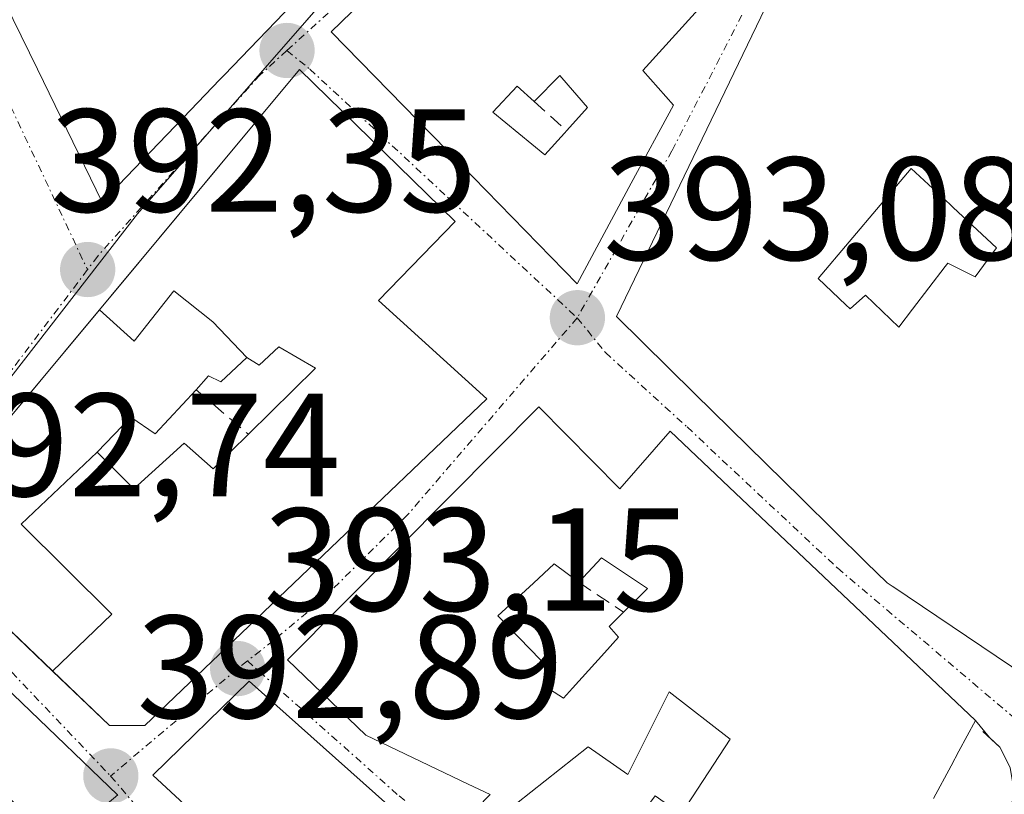
# Model space of a CAD drawing. Units: metres. Extents: x 598201 to 601696, y 4657407 to 4659769.
# Drawn here: x 598654 to 598722, y 4659580 to 4659633 of the extents above; entities that cross this region are included whole.
import ezdxf
from ezdxf.enums import TextEntityAlignment as Align

# ---------------------------------------------------------------- set-up
doc = ezdxf.new("R2010")
doc.units = ezdxf.units.M
doc.header["$MEASUREMENT"] = 0
doc.linetypes.add('TRAZO_Y_PUNTO', pattern=[1, 0.5, -0.25, 0, -0.25])
doc.linetypes.add('TRAZOSX2', pattern=[1.5, 1, -0.5])
for name, color, linetype, lineweight in [('Carátula', 7, 'Continuous', 5), ('Edificación', 1, 'Continuous', 13), ('Edificación Cxs', 1, 'Continuous', 13), ('Elemento construido', 1, 'Continuous', 0), ('Muro lineal', 1, 'TRAZOSX2', 13), ('Núcleo urbano', 19, 'Continuous', 0), ('Núcleo urbano CxS', 19, 'Continuous', 0), ('Punto de cota en terreno', 7, 'Continuous', 0), ('Rótulo de punto de cota en terreno', 19, 'Continuous', 0), ('Vía urbana Cxs', 5, 'Continuous', 0), ('Vía urbana eje', 5, 'TRAZO_Y_PUNTO', 0)]:
    doc.layers.add(name, color=color, linetype=linetype, lineweight=lineweight)
doc.styles.add('Arial', font='txt', dxfattribs={"height": 0.2})

# ---------------------------------------------------------------- blocks, each defined once
blk = doc.blocks.new('5PATER')
at = {"layer": 'Carátula', "linetype": 'Continuous', "lineweight": 5}
h = blk.add_hatch(color=250, dxfattribs=at)
edge = h.paths.add_edge_path()
edge.add_ellipse((0.002, 0.008), major_axis=(-1.326, -1.344), ratio=0.999422, start_angle=0, end_angle=360)
blk = doc.blocks.new('*U193')
at = {"layer": 'Vía urbana Cxs', "color": 5, "linetype": 'Continuous', "lineweight": 0}
for points in [[(598726.851, 4659670.803, 391.82), (598719.465, 4659658.334, 392.173), (598719.434, 4659658.281, 392.174), (598718.602, 4659656.877, 392.195), (598718.531, 4659656.757, 392.197), (598716.75, 4659653.75, 392.245), (598713.87, 4659648.89, 392.348), (598710.684, 4659643.656, 392.478), (598707.23, 4659637.98, 392.555), (598706.654, 4659636.784, 392.576), (598705.29, 4659633.955, 392.639), (598695.12, 4659612.85, 393.102), (598700.456, 4659607.601, 393.163), (598707.74, 4659600.435, 393.321), (598712.175, 4659596.072, 393.339), (598713.6, 4659594.67, 393.362), (598713.938, 4659594.443, 393.368), (598713.982, 4659594.413, 393.368), (598725.1, 4659586.94, 393.558)], [(598722, 4659582.07, 393.551), (598721.28, 4659583.45, 393.534), (598720.579, 4659584.102, 393.536), (598719.62, 4659585.28, 393.533), (598714.86, 4659589.791, 393.452), (598703.243, 4659600.8, 393.284), (598698.78, 4659605.03, 393.206), (598695.35, 4659601.1, 393.264), (598689.82, 4659606.69, 393.191), (598683.817, 4659600.642, 393.277), (598672.67, 4659589.41, 393.225), (598678.01, 4659584.28, 393.325), (598684.988, 4659580.931, 393.348), (598686.49, 4659580.21, 393.348)], [(598682.88, 4659576.51, 393.378), (598670.05, 4659587.96, 393.153), (598663.48, 4659581.53, 392.921), (598675.14, 4659570.73, 393.107)], [(598661.056, 4659580.201, 392.902), (598647.98, 4659592.75, 392.758), (598638.017, 4659583.067, 392.921), (598634.1, 4659579.26, 392.971)], [(598685.31, 4659641.69, 392.558), (598675.64, 4659632.3, 392.743), (598683.558, 4659624.193, 392.942), (598692.44, 4659615.1, 393.05), (598696.134, 4659621.959, 392.939), (598699.01, 4659627.3, 392.85), (598696.92, 4659629.67, 392.878), (598702.73, 4659636.08, 392.636)], [(598653.939, 4659633.142, 392.018), (598655.589, 4659629.752, 392.086), (598660.01, 4659620.67, 392.334), (598665.546, 4659626.437, 392.555), (598668.043, 4659629.039, 392.652), (598668.339, 4659629.347, 392.654), (598681.8, 4659643.37, 392.562)]]:
    blk.add_polyline3d(points, dxfattribs=at)
blk.add_polyline3d([(598684.1, 4659619.35, 393.003), (598673.49, 4659629.72, 392.735), (598647.69, 4659598.76, 392.677), (598647.73, 4659597.17, 392.697), (598660.51, 4659584.93, 392.858), (598662.92, 4659584.92, 392.909), (598686.26, 4659607.23, 393.212), (598678.87, 4659613.96, 393.094), (598684.1, 4659619.35, 393.003)], close=True, dxfattribs=at)
blk = doc.blocks.new('*U258')
at = {"layer": 'Edificación Cxs', "color": 1, "linetype": 'Continuous', "lineweight": 13}
for points in [[(598675.14, 4659570.73, 401.68), (598663.48, 4659581.53, 399.682), (598670.05, 4659587.96, 401.641), (598682.88, 4659576.51, 402.267)], [(598686.49, 4659580.21, 400.24), (598684.988, 4659580.931, 397.851), (598678.01, 4659584.28, 400.494), (598672.67, 4659589.41, 396.145), (598683.817, 4659600.642, 397.653), (598689.82, 4659606.69, 396.841), (598695.35, 4659601.1, 398.327), (598698.78, 4659605.03, 398.309), (598703.243, 4659600.8, 400.921), (598714.86, 4659589.791, 396.991), (598719.62, 4659585.28, 397.5), (598718.492, 4659583.174, 398.374), (598717.96, 4659582.181, 399.884), (598716.76, 4659579.94, 399.61)], [(598699.54, 4659578.88, 403.42), (598702.88, 4659583.99, 398.756), (598698.71, 4659587.22, 399.689), (598698.469, 4659586.738, 399.551), (598695.89, 4659581.59, 398.942), (598693.18, 4659583.47, 398.016), (598688.29, 4659579.61, 399.655)]]:
    blk.add_polyline3d(points, dxfattribs=at)
blk.add_polyline3d([(598694.1, 4659596.38, 396.771), (598692.54, 4659594.71, 396.022), (598690.87, 4659595.96, 399.466), (598689.457, 4659594.66, 401.28), (598687.01, 4659592.41, 399.629), (598690.66, 4659588.66, 397.193), (598690.24, 4659587.62, 399.548), (598691.5, 4659586.79, 398.59), (598692.128, 4659587.489, 396.576), (598694.299, 4659589.903, 398.368), (598695.25, 4659590.96, 399.002), (598694.62, 4659591.69, 397.198), (598695.6, 4659592.67, 399.58), (598697.23, 4659594.29, 400.922), (598694.1, 4659596.38, 396.771)], close=True, dxfattribs=at)
blk = doc.blocks.new('*U263')
at = {"layer": 'Edificación Cxs', "color": 1, "linetype": 'Continuous', "lineweight": 13}
blk.add_polyline3d([(598725.1, 4659586.94, 400.171), (598713.982, 4659594.413, 403.423), (598713.938, 4659594.443, 403.389), (598713.6, 4659594.67, 403.129), (598712.175, 4659596.072, 402.2), (598707.74, 4659600.435, 403.432), (598700.456, 4659607.601, 401.412), (598695.12, 4659612.85, 396.251), (598705.29, 4659633.955, 398.904), (598706.654, 4659636.784, 395.462), (598707.23, 4659637.98, 396.908), (598710.684, 4659643.656, 398.929), (598713.87, 4659648.89, 394.22), (598722.778, 4659640.218, 395.405)], dxfattribs=at)
blk.add_polyline3d([(598721.07, 4659617.55, 399.974), (598718.114, 4659620.294, 397.832), (598717.987, 4659620.411, 397.825), (598717.892, 4659620.499, 397.831), (598715.23, 4659622.97, 399.054), (598708.88, 4659615.46, 399.415), (598710.767, 4659613.668, 403.433), (598711.07, 4659613.38, 403.468), (598712.11, 4659614.32, 401.642), (598714.4, 4659612.13, 402.087), (598715.335, 4659613.356, 399.015), (598717.557, 4659616.27, 398.052), (598717.559, 4659616.273, 398.055), (598717.74, 4659616.51, 398.255), (598719.61, 4659615.57, 399.872), (598721.07, 4659617.55, 399.974)], close=True, dxfattribs=at)
blk = doc.blocks.new('*U264')
at = {"layer": 'Edificación Cxs', "color": 1, "linetype": 'Continuous', "lineweight": 13}
blk.add_polyline3d([(598681.8, 4659643.37, 400.909), (598668.339, 4659629.347, 401.522), (598668.043, 4659629.039, 401.981), (598665.546, 4659626.437, 403.227), (598660.01, 4659620.67, 403.023), (598655.589, 4659629.752, 402.823), (598653.939, 4659633.142, 401.775)], dxfattribs=at)
blk = doc.blocks.new('*U265')
at = {"layer": 'Edificación Cxs', "color": 1, "linetype": 'Continuous', "lineweight": 13}
for points in [[(598708.814, 4659649.063, 395.331), (598707.467, 4659646.188, 401.044), (598707.33, 4659645.895, 401.005), (598707.279, 4659645.787, 400.736), (598704.703, 4659640.291, 401.688), (598703.311, 4659637.321, 401.819), (598702.73, 4659636.08, 402.694), (598696.92, 4659629.67, 402.248), (598699.01, 4659627.3, 396.729), (598696.134, 4659621.959, 397.709), (598692.44, 4659615.1, 393.072), (598683.558, 4659624.193, 400.156), (598675.64, 4659632.3, 398.216), (598685.31, 4659641.69, 399.69), (598690.1, 4659647.583, 402.539), (598693, 4659651.15, 395.658), (598696.65, 4659648.34, 400.956), (598698.52, 4659650.84, 402.265), (598695.38, 4659654.08, 398.935), (598698.001, 4659657.305, 402.289), (598698.46, 4659657.87, 401.773), (598699.915, 4659660.049, 399.356), (598708.431, 4659672.799, 396.65), (598712.817, 4659679.366, 396.275), (598717.382, 4659686.201, 400.24), (598719.698, 4659689.669, 403.944), (598720.852, 4659691.397, 398.581), (598721.647, 4659692.587, 400.974), (598721.656, 4659692.6, 401.019), (598723.183, 4659694.888, 400.849), (598723.192, 4659694.9, 400.839), (598725.814, 4659698.826, 402.608), (598729.41, 4659704.21, 399.907), (598738.44, 4659697.08, 400.604), (598735.463, 4659692.495, 402.881), (598732.893, 4659688.535, 402.942), (598732.89, 4659688.53, 402.942), (598731.384, 4659686.209, 395.771), (598727.196, 4659679.758, 396.966), (598727.194, 4659679.755, 396.979), (598722.696, 4659672.825, 397.422), (598718.445, 4659666.277, 398.831), (598712.82, 4659657.61, 398.505), (598710.599, 4659652.872, 397.506), (598709.093, 4659649.658, 394.624), (598708.814, 4659649.063, 395.331)], [(598694.54, 4659636.15, 403.267), (598693.432, 4659637.034, 402.355), (598692.51, 4659637.77, 402.249), (598690.89, 4659635.73, 401.308), (598692.93, 4659634.12, 402.896), (598694.54, 4659636.15, 403.267)], [(598691.39, 4659629.169, 399.08), (598691.26, 4659629.32, 399.618), (598689.49, 4659627.55, 398.873), (598688.34, 4659628.59, 397.99), (598686.67, 4659626.82, 399.285), (598690.22, 4659623.9, 400.048), (598691.564, 4659625.387, 399.103), (598691.72, 4659625.56, 399.237), (598693.14, 4659627.13, 396.102), (598691.39, 4659629.169, 399.08)]]:
    blk.add_polyline3d(points, close=True, dxfattribs=at)

msp = doc.modelspace()

# ---------------------------------------------------------------- linework, layer by layer
at = {"layer": 'Edificación', "color": 1, "linetype": 'Continuous', "lineweight": 13}
for points in [[(598715.03, 4659690.85, 397.014), (598704.51, 4659670.5, 397.649), (598695.133, 4659659.299, 399.448), (598694.702, 4659658.783, 399.34), (598694.692, 4659658.771, 399.337), (598691.725, 4659655.227, 399.289), (598681.8, 4659643.37, 400.909), (598668.339, 4659629.347, 401.522), (598668.043, 4659629.039, 401.981), (598665.546, 4659626.437, 403.227), (598660.01, 4659620.67, 403.023), (598655.589, 4659629.752, 402.823), (598653.939, 4659633.142, 401.775)], [(598761.53, 4659677.22, 397.13), (598770.1, 4659670.35, 401.319), (598770.3, 4659667.68, 402.181), (598752.57, 4659632.78, 401.527), (598752.305, 4659632.338, 402.195), (598748.413, 4659625.844, 400.948), (598743.319, 4659617.343, 405.491), (598741.417, 4659614.168, 405.025), (598737.702, 4659607.969, 403.604), (598725.1, 4659586.94, 400.17), (598713.982, 4659594.413, 403.423), (598713.938, 4659594.443, 403.389), (598713.6, 4659594.67, 403.129), (598712.175, 4659596.072, 402.2), (598707.74, 4659600.435, 403.432), (598700.456, 4659607.601, 401.412), (598695.12, 4659612.85, 396.251), (598705.29, 4659633.955, 398.904), (598706.654, 4659636.784, 395.462), (598707.23, 4659637.98, 396.908), (598710.684, 4659643.656, 398.929), (598713.87, 4659648.89, 394.22)], [(598702.73, 4659636.08, 402.694), (598696.92, 4659629.67, 402.248), (598699.01, 4659627.3, 396.729), (598696.134, 4659621.959, 397.709), (598692.44, 4659615.1, 393.072), (598683.558, 4659624.193, 400.156), (598675.64, 4659632.3, 398.217), (598685.31, 4659641.69, 399.69)], [(598659.826, 4659613.324, 403.004), (598673.49, 4659629.72, 402.252), (598684.1, 4659619.35, 402.113), (598678.87, 4659613.96, 403.671), (598686.26, 4659607.23, 399.304), (598662.92, 4659584.92, 402.751), (598660.51, 4659584.93, 402.732), (598656.625, 4659588.651, 403.371)], [(598691.39, 4659629.169, 399.08), (598691.26, 4659629.32, 399.618), (598689.49, 4659627.55, 398.873)], [(598691.39, 4659629.169, 399.08), (598691.26, 4659629.32, 399.618), (598689.49, 4659627.55, 398.873)], [(598689.49, 4659627.55, 398.873), (598688.34, 4659628.59, 397.989), (598686.67, 4659626.82, 399.285), (598690.22, 4659623.9, 400.048), (598691.564, 4659625.387, 399.103), (598691.72, 4659625.56, 399.237)], [(598689.49, 4659627.55, 398.873), (598688.34, 4659628.59, 397.989), (598686.67, 4659626.82, 399.285), (598690.22, 4659623.9, 400.048), (598691.564, 4659625.387, 399.103), (598691.72, 4659625.56, 399.237)], [(598691.72, 4659625.56, 399.237), (598693.14, 4659627.13, 396.102), (598691.39, 4659629.169, 399.08)], [(598691.72, 4659625.56, 399.237), (598693.14, 4659627.13, 396.102), (598691.39, 4659629.169, 399.08)], [(598721.07, 4659617.55, 399.974), (598718.114, 4659620.294, 397.832), (598717.987, 4659620.411, 397.825), (598717.892, 4659620.499, 397.831), (598715.23, 4659622.97, 399.054), (598708.88, 4659615.46, 399.416), (598710.767, 4659613.668, 403.433), (598711.07, 4659613.38, 403.468), (598712.11, 4659614.32, 401.642), (598714.4, 4659612.13, 402.088), (598715.335, 4659613.356, 399.015), (598717.557, 4659616.27, 398.052), (598717.559, 4659616.273, 398.055), (598717.74, 4659616.51, 398.255), (598719.61, 4659615.57, 399.872), (598721.07, 4659617.55, 399.974)], [(598721.07, 4659617.55, 399.974), (598718.114, 4659620.294, 397.832), (598717.987, 4659620.411, 397.825), (598717.892, 4659620.499, 397.831), (598715.23, 4659622.97, 399.054), (598708.88, 4659615.46, 399.416), (598710.767, 4659613.668, 403.433), (598711.07, 4659613.38, 403.468), (598712.11, 4659614.32, 401.642), (598714.4, 4659612.13, 402.088), (598715.335, 4659613.356, 399.015), (598717.557, 4659616.27, 398.052), (598717.559, 4659616.273, 398.055), (598717.74, 4659616.51, 398.255), (598719.61, 4659615.57, 399.872), (598721.07, 4659617.55, 399.974)], [(598659.826, 4659613.324, 403.004), (598662.19, 4659611.177, 406.274), (598664.901, 4659614.624, 404.708), (598667.569, 4659612.503, 405.624), (598669.89, 4659610.05, 403.334)], [(598659.826, 4659613.324, 403.004), (598662.19, 4659611.177, 406.274), (598664.901, 4659614.624, 404.708), (598667.569, 4659612.503, 405.624), (598669.89, 4659610.05, 403.334)], [(598656.625, 4659588.651, 403.371), (598647.73, 4659597.17, 402.458), (598647.69, 4659598.76, 402.663), (598659.826, 4659613.324, 403.004)], [(598669.99, 4659604.82, 397.894), (598674.58, 4659609.33, 404.339), (598672.07, 4659610.78, 403.152), (598670.72, 4659609.53, 401.398), (598669.89, 4659610.05, 403.334)], [(598669.99, 4659604.82, 397.894), (598674.58, 4659609.33, 404.339), (598672.07, 4659610.78, 403.152), (598670.72, 4659609.53, 401.398), (598669.89, 4659610.05, 403.334)], [(598669.89, 4659610.05, 403.334), (598668.11, 4659608.39, 402.292), (598667.28, 4659608.8, 403.941), (598666.42, 4659607.86, 403.673)], [(598669.89, 4659610.05, 403.334), (598668.11, 4659608.39, 402.292), (598667.28, 4659608.8, 403.941), (598666.42, 4659607.86, 403.673)], [(598666.42, 4659607.86, 403.673), (598663.63, 4659604.84, 403.121), (598661.96, 4659605.99, 405.562), (598659.67, 4659603.59, 405.034)], [(598666.42, 4659607.86, 403.673), (598663.63, 4659604.84, 403.121), (598661.96, 4659605.99, 405.562), (598659.67, 4659603.59, 405.034)], [(598686.49, 4659580.21, 400.24), (598684.988, 4659580.931, 397.851), (598678.01, 4659584.28, 400.494), (598672.67, 4659589.41, 396.146), (598683.817, 4659600.642, 397.653), (598689.82, 4659606.69, 396.841), (598695.35, 4659601.1, 398.327), (598698.78, 4659605.03, 398.309), (598703.243, 4659600.8, 400.921), (598714.86, 4659589.791, 396.992), (598719.62, 4659585.28, 397.499), (598718.492, 4659583.174, 398.374), (598717.96, 4659582.181, 399.884), (598716.76, 4659579.94, 399.61)], [(598659.67, 4659603.59, 405.034), (598662.17, 4659601.09, 402.538), (598665.61, 4659604.22, 401.739), (598667.59, 4659602.45, 402.403), (598669.99, 4659604.82, 397.894)], [(598659.67, 4659603.59, 405.034), (598662.17, 4659601.09, 402.538), (598665.61, 4659604.22, 401.739), (598667.59, 4659602.45, 402.403), (598669.99, 4659604.82, 397.894)], [(598659.67, 4659603.59, 405.034), (598654.471, 4659598.673, 405.51), (598660.681, 4659592.524, 406.401), (598656.625, 4659588.651, 403.371)], [(598659.67, 4659603.59, 405.034), (598654.471, 4659598.673, 405.51), (598660.681, 4659592.524, 406.401), (598656.625, 4659588.651, 403.371)], [(598694.1, 4659596.38, 396.771), (598692.54, 4659594.71, 396.022)], [(598694.1, 4659596.38, 396.771), (598692.54, 4659594.71, 396.022)], [(598695.6, 4659592.67, 399.58), (598697.23, 4659594.29, 400.922), (598694.1, 4659596.38, 396.771)], [(598695.6, 4659592.67, 399.58), (598697.23, 4659594.29, 400.922), (598694.1, 4659596.38, 396.771)], [(598692.54, 4659594.71, 396.022), (598690.87, 4659595.96, 399.466), (598689.457, 4659594.66, 401.28), (598687.01, 4659592.41, 399.629), (598690.66, 4659588.66, 397.193), (598690.24, 4659587.62, 399.548), (598691.5, 4659586.79, 398.59), (598692.128, 4659587.489, 396.576), (598694.299, 4659589.903, 398.368), (598695.25, 4659590.96, 399.002), (598694.62, 4659591.69, 397.199), (598695.6, 4659592.67, 399.58)], [(598692.54, 4659594.71, 396.022), (598690.87, 4659595.96, 399.466), (598689.457, 4659594.66, 401.28), (598687.01, 4659592.41, 399.629), (598690.66, 4659588.66, 397.193), (598690.24, 4659587.62, 399.548), (598691.5, 4659586.79, 398.59), (598692.128, 4659587.489, 396.576), (598694.299, 4659589.903, 398.368), (598695.25, 4659590.96, 399.002), (598694.62, 4659591.69, 397.199), (598695.6, 4659592.67, 399.58)], [(598645.967, 4659565.324, 404.102), (598645.942, 4659565.35, 403.996), (598645.934, 4659565.358, 403.961), (598641.214, 4659570.308, 402.448), (598634.26, 4659577.6, 396.39), (598634.1, 4659579.26, 400.1), (598638.017, 4659583.067, 399.601), (598647.98, 4659592.75, 400.527), (598661.056, 4659580.201, 399.686), (598661.072, 4659580.186, 399.652)], [(598675.14, 4659570.73, 401.68), (598663.48, 4659581.53, 399.682), (598670.05, 4659587.96, 401.641), (598682.88, 4659576.51, 402.267)], [(598694.19, 4659570.15, 400.377), (598695.9, 4659571.9, 405.536), (598693.39, 4659574.19, 395.146), (598697.77, 4659580.13, 402.204), (598699.54, 4659578.88, 403.42), (598702.88, 4659583.99, 398.756), (598698.71, 4659587.22, 399.689), (598698.469, 4659586.738, 399.551), (598695.89, 4659581.59, 398.942), (598693.18, 4659583.47, 398.016), (598688.29, 4659579.61, 399.655), (598690.89, 4659576.69, 398.164), (598688.93, 4659574.16, 401.473)]]:
    msp.add_polyline3d(points, dxfattribs=at)
at = {"layer": 'Edificación Cxs', "color": 1, "linetype": 'Continuous', "lineweight": 13}
for points in [[(598656.625, 4659588.651, 403.371), (598660.681, 4659592.524, 406.401), (598654.471, 4659598.673, 405.51), (598659.67, 4659603.59, 405.034), (598662.17, 4659601.09, 402.538), (598665.61, 4659604.22, 401.739), (598667.59, 4659602.45, 402.403), (598669.99, 4659604.82, 397.894), (598674.58, 4659609.33, 404.339), (598672.07, 4659610.78, 403.152), (598670.72, 4659609.53, 401.398), (598669.89, 4659610.05, 403.334), (598667.569, 4659612.503, 405.624), (598664.901, 4659614.624, 404.708), (598662.19, 4659611.177, 406.274), (598659.826, 4659613.324, 403.004), (598673.49, 4659629.72, 402.252), (598684.1, 4659619.35, 402.113), (598678.87, 4659613.96, 403.671), (598686.26, 4659607.23, 399.304), (598662.92, 4659584.92, 402.751), (598660.51, 4659584.93, 402.732), (598656.625, 4659588.651, 403.371)], [(598691.39, 4659629.169, 399.08), (598693.14, 4659627.13, 396.102), (598691.72, 4659625.56, 399.237), (598691.564, 4659625.387, 399.103), (598690.22, 4659623.9, 400.048), (598686.67, 4659626.82, 399.285), (598688.34, 4659628.59, 397.99), (598689.49, 4659627.55, 398.873), (598691.26, 4659629.32, 399.618), (598691.39, 4659629.169, 399.08)], [(598721.07, 4659617.55, 399.974), (598719.61, 4659615.57, 399.872), (598717.74, 4659616.51, 398.255), (598717.559, 4659616.273, 398.055), (598717.557, 4659616.27, 398.052), (598715.335, 4659613.356, 399.015), (598714.4, 4659612.13, 402.087), (598712.11, 4659614.32, 401.642), (598711.07, 4659613.38, 403.468), (598710.767, 4659613.668, 403.433), (598708.88, 4659615.46, 399.415), (598715.23, 4659622.97, 399.054), (598717.892, 4659620.499, 397.831), (598717.987, 4659620.411, 397.825), (598718.114, 4659620.294, 397.832), (598721.07, 4659617.55, 399.974)], [(598669.89, 4659610.05, 403.334), (598668.11, 4659608.39, 402.292), (598667.28, 4659608.8, 403.941), (598666.42, 4659607.86, 403.673), (598663.63, 4659604.84, 403.122), (598661.96, 4659605.99, 405.563), (598659.67, 4659603.59, 405.034), (598654.471, 4659598.673, 405.51), (598660.681, 4659592.524, 406.401), (598656.625, 4659588.651, 403.371), (598647.73, 4659597.17, 402.458), (598647.69, 4659598.76, 402.663), (598659.826, 4659613.324, 403.004), (598662.19, 4659611.177, 406.274), (598664.901, 4659614.624, 404.708), (598667.569, 4659612.503, 405.624), (598669.89, 4659610.05, 403.334)], [(598659.67, 4659603.59, 405.034), (598661.96, 4659605.99, 405.563), (598663.63, 4659604.84, 403.122), (598666.42, 4659607.86, 403.673), (598667.28, 4659608.8, 403.941), (598668.11, 4659608.39, 402.292), (598669.89, 4659610.05, 403.334), (598670.72, 4659609.53, 401.398), (598672.07, 4659610.78, 403.152), (598674.58, 4659609.33, 404.339), (598669.99, 4659604.82, 397.894), (598667.59, 4659602.45, 402.403), (598665.61, 4659604.22, 401.739), (598662.17, 4659601.09, 402.538), (598659.67, 4659603.59, 405.034)], [(598694.1, 4659596.38, 396.771), (598697.23, 4659594.29, 400.922), (598695.6, 4659592.67, 399.58), (598694.62, 4659591.69, 397.198), (598695.25, 4659590.96, 399.002), (598694.299, 4659589.903, 398.368), (598692.128, 4659587.489, 396.576), (598691.5, 4659586.79, 398.59), (598690.24, 4659587.62, 399.548), (598690.66, 4659588.66, 397.193), (598687.01, 4659592.41, 399.629), (598689.457, 4659594.66, 401.28), (598690.87, 4659595.96, 399.466), (598692.54, 4659594.71, 396.022), (598694.1, 4659596.38, 396.771)], [(598661.072, 4659580.186, 399.652), (598654.29, 4659574.48, 403.085), (598652.41, 4659577.5, 402.946), (598654.29, 4659579.38, 404.219), (598651.05, 4659582.5, 406.51), (598648.03, 4659579.17, 406.843), (598650.22, 4659576.77, 401.715), (598649.607, 4659575.835, 403.337), (598648.03, 4659573.43, 409.372), (598650.74, 4659570.62, 404.466), (598647.986, 4659567.314, 406.298), (598645.967, 4659565.324, 404.102), (598645.942, 4659565.35, 403.996), (598645.934, 4659565.358, 403.961), (598641.214, 4659570.308, 402.449), (598634.26, 4659577.6, 396.389), (598634.1, 4659579.26, 400.101), (598638.017, 4659583.067, 399.6), (598647.98, 4659592.75, 400.526), (598661.056, 4659580.201, 399.686), (598661.072, 4659580.186, 399.652)]]:
    msp.add_polyline3d(points, close=True, dxfattribs=at)
at = {"layer": 'Elemento construido', "color": 1, "linetype": 'Continuous', "lineweight": 0}
msp.add_polyline3d([(598720.14, 4659584.51, 395.009), (598721.28, 4659583.45, 394.198), (598722, 4659582.07, 393.606), (598722.25, 4659580.54, 393.583), (598722.12, 4659579.51, 393.598), (598708.58, 4659559.07, 397.7)], dxfattribs=at)
at = {"layer": 'Muro lineal', "color": 1, "linetype": 'TRAZOSX2', "lineweight": 13}
for points in [[(598689.49, 4659627.55, 398.873), (598691.72, 4659625.56, 399.237)], [(598666.42, 4659607.86, 403.673), (598669.99, 4659604.82, 397.894)], [(598692.54, 4659594.71, 396.022), (598695.6, 4659592.67, 399.58)]]:
    msp.add_polyline3d(points, dxfattribs=at)
at = {"layer": 'Núcleo urbano', "color": 19, "linetype": 'Continuous', "lineweight": 0}
msp.add_polyline3d([(598651.163, 4659605.371, 392.555), (598662.431, 4659619.875, 392.4), (598667.649, 4659625.855, 392.607), (598689.492, 4659650.886, 392.435), (598701.435, 4659664.708, 392.166), (598701.961, 4659665.316, 392.166), (598702.27, 4659665.809, 392.164), (598708.614, 4659675.917, 391.886), (598719.417, 4659693.128, 391.381), (598719.806, 4659693.747, 391.378), (598721.183, 4659699.474, 391.255), (598723.272, 4659708.169, 391.23)], dxfattribs=at)
at = {"layer": 'Núcleo urbano CxS', "color": 19, "linetype": 'Continuous', "lineweight": 0}
msp.add_polyline3d([(598723.763, 4659710.213, 391.378), (598719.806, 4659693.747, 391.378), (598719.417, 4659693.128, 391.381), (598701.961, 4659665.316, 392.166), (598689.492, 4659650.886, 392.435), (598662.431, 4659619.875, 392.4), (598651.163, 4659605.371, 392.555), (598649.905, 4659603.823, 392.612), (598649.557, 4659603.303, 392.628), (598640.55, 4659589.831, 392.828), (598637.49, 4659585.256, 392.898), (598601.637, 4659619.515, 391.201), (598572.232, 4659643.317, 389.609), (598550.765, 4659652.186, 388.616), (598561.266, 4659673.624, 386.038), (598562.86, 4659689.533, 385.085), (598569.45, 4659708.329, 384.42), (598582.69, 4659724.99, 383.986), (598659.95, 4659726.082, 387.665), (598691.628, 4659716.941, 389.472), (598691.503, 4659716.709, 389.47), (598723.763, 4659710.213, 391.378)], close=True, dxfattribs=at)
msp.add_polyline3d([(598572.232, 4659643.317, 389.609), (598601.637, 4659619.515, 391.201), (598637.49, 4659585.256, 392.898), (598640.55, 4659589.831, 392.828), (598649.557, 4659603.303, 392.628), (598649.905, 4659603.823, 392.612), (598651.163, 4659605.371, 392.555), (598662.431, 4659619.875, 392.4), (598689.492, 4659650.886, 392.435), (598701.961, 4659665.316, 392.166), (598719.417, 4659693.128, 391.381), (598719.806, 4659693.747, 391.378), (598723.763, 4659710.213, 391.378)], dxfattribs=at)
at = {"layer": 'Vía urbana Cxs', "color": 5, "linetype": 'Continuous', "lineweight": 0}
for points in [[(598696.92, 4659629.67, 392.878), (598702.73, 4659636.08, 392.636), (598703.311, 4659637.321, 392.61), (598704.703, 4659640.291, 392.547), (598707.279, 4659645.787, 392.452), (598707.33, 4659645.895, 392.451), (598707.467, 4659646.188, 392.445), (598708.814, 4659649.063, 392.39), (598709.093, 4659649.658, 392.381), (598710.599, 4659652.872, 392.326), (598712.82, 4659657.61, 392.236), (598715.91, 4659662.371, 392.119), (598718.445, 4659666.277, 392.018), (598722.696, 4659672.825, 391.854), (598727.194, 4659679.755, 391.734), (598727.196, 4659679.758, 391.734), (598731.384, 4659686.209, 391.633), (598732.89, 4659688.53, 391.614), (598732.893, 4659688.535, 391.614), (598735.463, 4659692.495, 391.568), (598738.44, 4659697.08, 391.54), (598729.41, 4659704.21, 391.344), (598725.814, 4659698.826, 391.381)], [(598725.814, 4659698.826, 391.381), (598723.192, 4659694.9, 391.416), (598723.183, 4659694.888, 391.416), (598721.667, 4659692.617, 391.455), (598721.656, 4659692.6, 391.455), (598721.647, 4659692.587, 391.455), (598720.852, 4659691.397, 391.455), (598719.698, 4659689.669, 391.46), (598717.382, 4659686.201, 391.528), (598712.817, 4659679.366, 391.781), (598708.431, 4659672.799, 391.986), (598699.915, 4659660.049, 392.236), (598698.46, 4659657.87, 392.281), (598698.001, 4659657.305, 392.294), (598695.38, 4659654.08, 392.364), (598698.52, 4659650.84, 392.399), (598696.65, 4659648.34, 392.433), (598693, 4659651.15, 392.406), (598690.1, 4659647.583, 392.462), (598685.31, 4659641.69, 392.558), (598675.64, 4659632.3, 392.743), (598683.558, 4659624.193, 392.942)], [(598653.959, 4659655.979, 391.611), (598654.44, 4659653.11, 391.712), (598646.96, 4659647.48, 391.652), (598650.543, 4659640.119, 391.843), (598650.568, 4659640.067, 391.845), (598652.351, 4659636.405, 391.949), (598652.439, 4659636.224, 391.953), (598653.939, 4659633.142, 392.018), (598655.589, 4659629.752, 392.086), (598660.01, 4659620.67, 392.334), (598665.546, 4659626.437, 392.555), (598668.043, 4659629.039, 392.652), (598668.339, 4659629.347, 392.654), (598681.8, 4659643.37, 392.562), (598691.725, 4659655.227, 392.379), (598694.692, 4659658.771, 392.312), (598694.702, 4659658.783, 392.312), (598695.133, 4659659.299, 392.3), (598704.51, 4659670.5, 392.064), (598715.03, 4659690.85, 391.331), (598710.94, 4659692.57, 391.156), (598708.864, 4659692.845, 391.111)], [(598706.654, 4659636.784, 392.576), (598705.29, 4659633.955, 392.639), (598695.12, 4659612.85, 393.102), (598700.456, 4659607.601, 393.163), (598707.74, 4659600.435, 393.321), (598712.175, 4659596.072, 393.339), (598713.6, 4659594.67, 393.362), (598713.938, 4659594.443, 393.368), (598713.982, 4659594.413, 393.368), (598725.1, 4659586.94, 393.558)], [(598684.1, 4659619.35, 393.003), (598673.49, 4659629.72, 392.735), (598647.69, 4659598.76, 392.677), (598647.73, 4659597.17, 392.697), (598660.51, 4659584.93, 392.858), (598662.92, 4659584.92, 392.909), (598686.26, 4659607.23, 393.212), (598678.87, 4659613.96, 393.094)], [(598683.558, 4659624.193, 392.942), (598692.44, 4659615.1, 393.05), (598696.134, 4659621.959, 392.939), (598699.01, 4659627.3, 392.85), (598696.92, 4659629.67, 392.878)], [(598678.87, 4659613.96, 393.094), (598684.1, 4659619.35, 393.003)], [(598695.35, 4659601.1, 393.264), (598689.82, 4659606.69, 393.191), (598683.817, 4659600.642, 393.277), (598672.67, 4659589.41, 393.225), (598678.01, 4659584.28, 393.325), (598684.988, 4659580.931, 393.348), (598686.49, 4659580.21, 393.348), (598683.737, 4659577.389, 393.383), (598682.88, 4659576.51, 393.378), (598670.05, 4659587.96, 393.153), (598663.48, 4659581.53, 392.921), (598675.14, 4659570.73, 393.107), (598673.39, 4659568.772, 393.065), (598672.28, 4659567.53, 393.079)], [(598714.86, 4659589.791, 393.452), (598703.243, 4659600.8, 393.284), (598698.78, 4659605.03, 393.206), (598695.35, 4659601.1, 393.264)], [(598661.056, 4659580.201, 392.902), (598647.98, 4659592.75, 392.758), (598638.017, 4659583.067, 392.921), (598634.1, 4659579.26, 392.971), (598634.26, 4659577.6, 393.011), (598641.214, 4659570.308, 393.146), (598645.934, 4659565.358, 393.236), (598645.942, 4659565.35, 393.236), (598650.437, 4659560.636, 393.343), (598652.825, 4659558.132, 393.397), (598658.847, 4659551.817, 393.567), (598659.085, 4659551.568, 393.575), (598659.55, 4659551.08, 393.591), (598659.12, 4659550.55, 393.593), (598662.316, 4659547.255, 393.705), (598672.36, 4659536.9, 394.053), (598672.78, 4659537.21, 394.065), (598680.655, 4659544.677, 394.118), (598680.659, 4659544.681, 394.118), (598682.251, 4659546.19, 394.124), (598688.03, 4659551.67, 394.13)], [(598719.62, 4659585.28, 393.533), (598714.86, 4659589.791, 393.452)], [(598720.579, 4659584.102, 393.536), (598719.62, 4659585.28, 393.533)], [(598722.12, 4659579.51, 393.576), (598722.25, 4659580.54, 393.57), (598722, 4659582.07, 393.551), (598721.28, 4659583.45, 393.534), (598720.579, 4659584.102, 393.536)]]:
    msp.add_polyline3d(points, dxfattribs=at)
at = {"layer": 'Vía urbana eje', "color": 5, "linetype": 'TRAZO_Y_PUNTO', "lineweight": 0}
for points in [[(598748.08, 4659701.29, 391.986), (598740.61, 4659694.29, 391.573), (598727.18, 4659675.95, 391.762), (598717.98, 4659660.46, 392.125), (598711.23, 4659648.12, 392.376), (598698.91, 4659624.18, 392.879), (598692.44, 4659612.77, 393.081)], [(598718.52, 4659693.07, 391.354), (598717.18, 4659689.84, 391.401), (598709.49, 4659677.49, 391.836), (598704.97, 4659669.37, 392.088), (598686.72, 4659645.3, 392.509), (598681.13, 4659638.77, 392.613), (598672.62, 4659631.02, 392.723)], [(598651.91, 4659631.15, 391.976), (598659.01, 4659616.06, 392.38)], [(598672.62, 4659631.02, 392.723), (598670.77, 4659629.34, 392.688), (598659.71, 4659616.99, 392.373), (598659.01, 4659616.06, 392.38)], [(598672.62, 4659631.02, 392.723), (598674.18, 4659629.76, 392.746), (598692.44, 4659612.77, 393.081)], [(598659.01, 4659616.06, 392.38), (598651.54, 4659606.17, 392.532), (598649.177, 4659602.392, 392.642), (598646.597, 4659597.96, 392.688), (598646.105, 4659595.957, 392.722)], [(598692.44, 4659612.77, 393.081), (598680.87, 4659599.33, 393.306), (598674.84, 4659593.35, 393.291), (598671.7, 4659590.73, 393.213), (598669.926, 4659589.34, 393.157)], [(598692.44, 4659612.77, 393.081), (598694.368, 4659610.396, 393.123), (598699.938, 4659605.317, 393.2), (598710.204, 4659595.687, 393.338), (598722.156, 4659585.548, 393.531), (598726.13, 4659582.69, 393.613)], [(598646.105, 4659595.957, 392.722), (598651.56, 4659590.97, 392.769), (598660.59, 4659581.48, 392.881)], [(598669.926, 4659589.34, 393.157), (598669.25, 4659588.81, 393.135), (598660.59, 4659581.48, 392.881)], [(598669.926, 4659589.34, 393.157), (598680.28, 4659580.12, 393.378), (598683.737, 4659577.388, 393.383)], [(598660.59, 4659581.48, 392.881), (598662.28, 4659579.49, 392.92), (598667.87, 4659574.16, 392.981), (598670.985, 4659571.074, 393.009), (598673.39, 4659568.772, 393.065)]]:
    msp.add_polyline3d(points, dxfattribs=at)

# ---------------------------------------------------------------- block references
at = {"layer": 'Edificación Cxs', "color": 1, "linetype": 'Continuous', "lineweight": 13}
for name in ['*U265', '*U264', '*U263', '*U258']:
    msp.add_blockref(name, (0, 0), dxfattribs=at)
at = {"layer": 'Punto de cota en terreno', "linetype": 'Continuous', "lineweight": 0}
for p in [(598672.63, 4659631.02, 392.75), (598659.02, 4659616.06, 392.35), (598692.45, 4659612.77, 393.08), (598669.26, 4659588.81, 393.15), (598660.6, 4659581.48, 392.89)]:
    msp.add_blockref('5PATER', p, dxfattribs=at)
at = {"layer": 'Vía urbana Cxs', "color": 5, "linetype": 'Continuous', "lineweight": 0}
msp.add_blockref('*U193', (0, 0), dxfattribs=at)

# ---------------------------------------------------------------- texts
at = {"layer": 'Rótulo de punto de cota en terreno', "color": 19, "linetype": 'Continuous', "lineweight": 0, "style": 'Arial'}
for s, p in [('392,35', (598656.449, 4659617.824)), ('393,08', (598694.214, 4659614.534)), ('392,74', (598647.134, 4659598.404)), ('393,15', (598671.024, 4659590.574)), ('392,89', (598662.364, 4659583.244))]:
    msp.add_text(s, height=7, dxfattribs=at).set_placement(p, align=Align.BOTTOM_LEFT)

doc.saveas('drawing.dxf')
